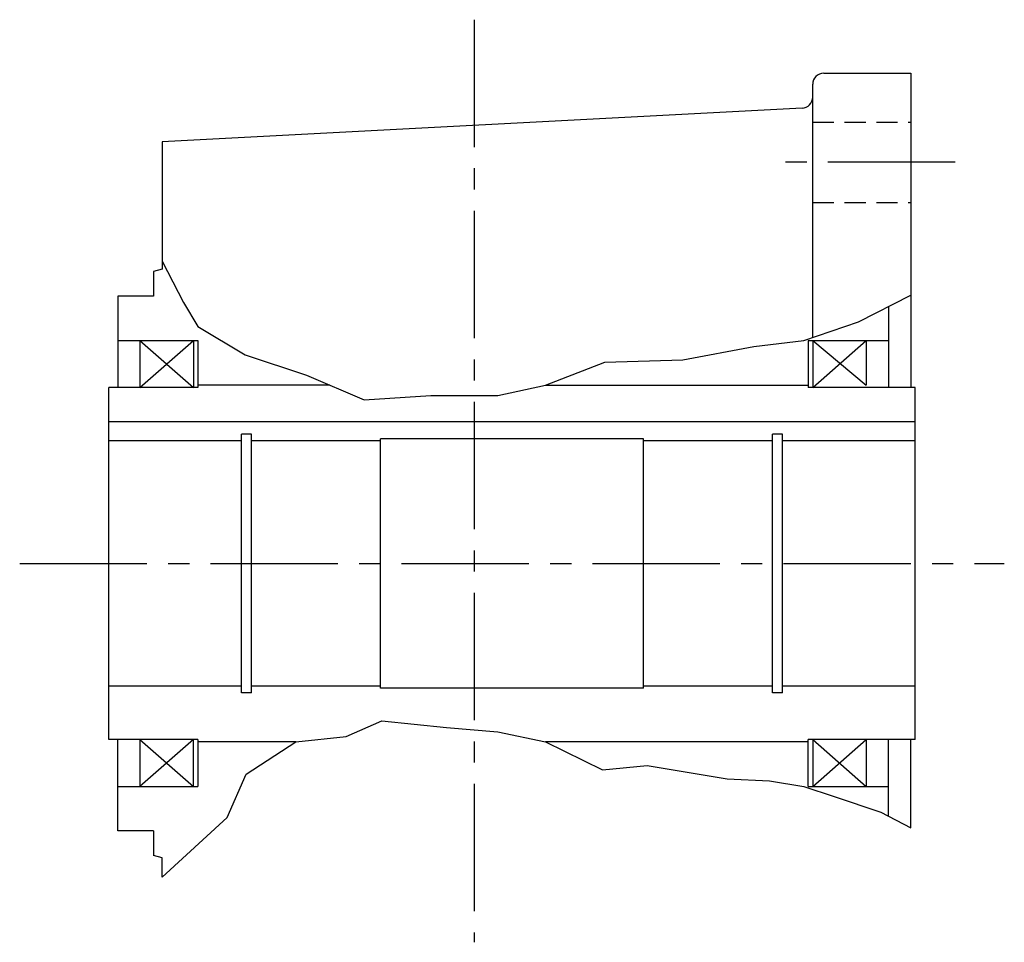
# Model space of a CAD drawing. Extents: x -813 to 1532, y 79 to 1114.
# Drawn here: x 247 to 468, y 157 to 364 of the extents above; entities that cross this region are included whole.
import ezdxf

# ---------------------------------------------------------------- set-up
doc = ezdxf.new("R2010")
doc.units = 0
doc.header["$LTSCALE"] = 3
doc.header["$MEASUREMENT"] = 0
for name, pattern in [('HIDDEN2', [4.7625, 3.175, -1.5875]), ('sekkei(A2)', [14.2875, 9.525, -1.5875, 1.5875, -1.5875]), ('sekkei_H', [2.38125, 1.5875, -0.79375])]:
    doc.linetypes.add(name, pattern=pattern)
doc.layers.get('0').update_dxf_attribs({"linetype": 'CONTINUOUS'})
for name, color, linetype in [('CENTER', 3, 'sekkei(A2)'), ('HIDS', 1, 'HIDDEN2'), ('HOJO', 4, 'CONTINUOUS')]:
    doc.layers.add(name, color=color, linetype=linetype)

msp = doc.modelspace()

# ---------------------------------------------------------------- linework, layer by layer
for p, q in [((427.35, 352), (446.85, 352)), ((446.85, 352), (446.85, 281.5)), ((424.85, 292.68), (424.85, 349.5)), ((422.48, 344.15), (278.85, 336.62)), ((278.85, 336.62), (278.85, 308.04)), ((278.85, 308.04), (276.85, 307.5)), ((276.85, 307.5), (276.85, 302)), ((276.85, 302), (268.85, 302)), ((268.85, 302), (268.85, 281.5)), ((441.85, 299.64), (441.85, 281.5)), ((268.85, 292), (286.85, 292)), ((273.85, 281.5), (285.85, 292)), ((273.85, 292), (285.85, 281.5)), ((273.85, 292), (273.85, 281.5)), ((285.85, 292), (285.85, 281.5)), ((286.85, 292), (286.85, 281.5)), ((423.85, 292), (423.85, 281.5)), ((423.85, 292), (441.85, 292)), ((424.85, 292), (424.85, 281.5)), ((424.85, 281.5), (436.85, 292)), ((424.85, 292), (436.85, 282)), ((436.85, 292), (436.85, 282)), ((286.85, 281.5), (266.85, 281.5)), ((266.85, 202.5), (266.85, 281.5)), ((316.44, 282), (286.85, 282)), ((364.85, 282), (423.85, 282)), ((447.85, 281.5), (423.85, 281.5)), ((447.85, 202.5), (447.85, 281.5)), ((447.85, 273.8), (266.85, 273.8)), ((298.85, 271), (296.65, 271)), ((296.65, 213), (296.65, 271)), ((298.85, 213), (298.85, 271)), ((327.85, 214), (327.85, 270)), ((386.85, 270), (327.85, 270)), ((386.85, 214), (386.85, 270)), ((418.05, 271), (415.85, 271)), ((415.85, 213), (415.85, 271)), ((418.05, 213), (418.05, 271)), ((296.65, 269.5), (266.85, 269.5)), ((327.85, 269.5), (298.85, 269.5)), ((415.85, 269.5), (386.85, 269.5)), ((447.85, 269.5), (418.05, 269.5)), ((296.65, 214.5), (266.85, 214.5)), ((327.85, 214.5), (298.85, 214.5)), ((415.85, 214.5), (386.85, 214.5)), ((447.85, 214.5), (418.05, 214.5)), ((298.85, 213), (296.65, 213)), ((386.85, 214), (327.85, 214)), ((418.05, 213), (415.85, 213)), ((286.85, 202.5), (266.85, 202.5)), ((268.85, 182), (268.85, 202.5)), ((285.85, 202.5), (273.85, 192)), ((273.85, 202.5), (285.85, 192)), ((273.85, 202.5), (273.85, 192)), ((285.85, 192), (285.85, 202.5)), ((286.85, 202.5), (286.85, 192)), ((308.85, 202), (286.85, 202)), ((423.85, 202), (364.85, 202)), ((423.85, 192), (423.85, 202.5)), ((447.85, 202.5), (423.85, 202.5)), ((424.85, 202.5), (424.85, 192)), ((424.85, 202.5), (436.85, 192)), ((424.85, 192), (436.85, 202.5)), ((436.85, 202.5), (436.85, 192)), ((441.85, 185.31), (441.85, 202.5)), ((446.85, 182.7), (446.85, 202.5)), ((268.85, 192), (286.85, 192)), ((423.85, 192), (441.85, 192)), ((276.85, 182), (268.85, 182)), ((276.85, 182), (276.85, 176.5)), ((278.85, 175.96), (276.85, 176.5)), ((278.85, 171.64), (278.85, 175.96))]:
    msp.add_line(p, q)
for centre, start, end in [((427.35, 349.5), 90, 180), ((422.35, 346.64), 273.0002, 0)]:
    msp.add_arc(centre, 2.5, start, end)
at = {"layer": 'CENTER'}
for p, q in [((348.85, 364), (348.85, 157.01)), ((456.85, 332), (414.85, 332)), ((246.85, 242), (467.85, 242))]:
    msp.add_line(p, q, dxfattribs=at)
at = {"layer": 'HIDS', "linetype": 'sekkei_H'}
for p, q in [((424.85, 341), (446.85, 341)), ((424.85, 323), (446.85, 323))]:
    msp.add_line(p, q, dxfattribs=at)
at = {"layer": 'HOJO'}
for p, q in [((278.85, 309.86), (283.63, 300.57)), ((283.63, 300.57), (286.85, 295.19)), ((435.16, 296.2), (446.85, 302.2)), ((422.85, 292), (435.16, 296.2)), ((286.85, 295.19), (297.49, 288.81)), ((411.66, 290.7), (422.85, 292)), ((395.66, 287.7), (411.66, 290.7)), ((297.49, 288.81), (311.19, 284.24)), ((378.16, 287.2), (395.66, 287.7)), ((364.85, 282), (378.16, 287.2)), ((311.19, 284.24), (324.16, 278.7)), ((354.16, 279.7), (364.85, 282)), ((324.16, 278.7), (339.16, 279.7)), ((339.16, 279.7), (354.16, 279.7)), ((320.16, 203.2), (328.16, 206.7)), ((328.16, 206.7), (342.66, 205.2)), ((342.66, 205.2), (354.16, 204.2)), ((354.16, 204.2), (364.85, 202)), ((297.66, 194.7), (308.85, 202)), ((308.85, 202), (320.16, 203.2)), ((364.85, 202), (377.66, 195.7)), ((377.66, 195.7), (387.66, 196.7)), ((387.66, 196.7), (405.66, 193.7)), ((293.44, 185), (297.66, 194.7)), ((405.66, 193.7), (415.16, 193.2)), ((415.16, 193.2), (422.85, 192)), ((422.85, 192), (429.66, 189.7)), ((429.66, 189.7), (440.16, 186.2)), ((440.16, 186.2), (446.85, 182.7)), ((278.85, 171.64), (293.44, 185))]:
    msp.add_line(p, q, dxfattribs=at)

doc.saveas('drawing.dxf')
